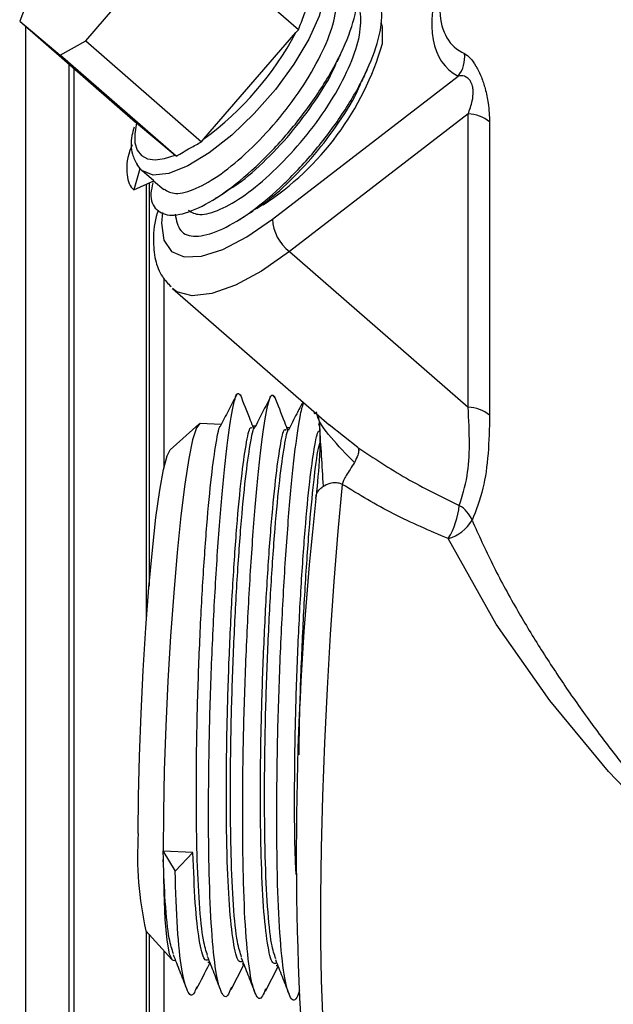
# Model space of a CAD drawing. Units: inches. Extents: x 0 to 117, y 0 to 102.
# Drawn here: x 25 to 27, y 81 to 83 of the extents above; entities that cross this region are included whole.
import ezdxf

# ---------------------------------------------------------------- set-up
doc = ezdxf.new("R2010")
doc.units = ezdxf.units.IN
doc.header["$MEASUREMENT"] = 0

msp = doc.modelspace()

# ---------------------------------------------------------------- linework, layer by layer
at = {"color": 7, "linetype": 'Continuous', "lineweight": 25}
for p, q in [((25.6172, 82.9106), (25.794, 83.1147)), ((26.0056, 82.9306), (25.794, 83.1147)), ((25.5158, 82.9958), (25.4968, 82.9465)), ((25.4968, 82.9465), (25.5708, 82.8843)), ((25.4968, 82.9465), (25.7084, 82.7623)), ((25.5073, 82.9373), (25.5073, 80.3477)), ((25.8331, 82.732), (26.0008, 82.9256)), ((26.0008, 82.9256), (26.0056, 82.9306)), ((25.5708, 82.8843), (25.6172, 82.9106)), ((25.6172, 82.9106), (25.8288, 82.7265)), ((25.7824, 82.7002), (25.5708, 82.8843)), ((25.5862, 82.8686), (25.5862, 80.3886)), ((25.958, 82.5857), (26.2969, 82.8464)), ((26.3151, 82.7772), (25.9889, 82.5263)), ((26.3151, 82.2424), (26.3151, 82.7772)), ((25.7084, 82.7623), (25.71, 82.761)), ((25.71, 82.761), (25.7802, 82.702)), ((26.3542, 82.7627), (26.3542, 82.2279)), ((25.8288, 82.7265), (25.8331, 82.732)), ((25.7802, 82.702), (25.7824, 82.7002)), ((25.7163, 82.6782), (25.7112, 82.6849)), ((25.716, 82.6773), (25.7051, 82.639)), ((25.716, 82.6773), (25.7163, 82.6782)), ((25.7414, 82.6552), (25.7199, 82.6739)), ((25.7051, 82.639), (25.7414, 82.6552)), ((25.7328, 82.6514), (25.7328, 81.9161)), ((25.741, 82.6555), (25.7597, 82.6393)), ((25.9102, 82.5926), (25.9227, 82.5998)), ((25.9889, 82.5263), (26.3151, 82.2424)), ((25.7754, 82.4591), (26.0614, 82.2102)), ((26.0356, 82.2302), (26.0341, 82.2339)), ((26.0417, 82.2252), (26.0436, 82.2127)), ((25.8235, 82.2119), (25.7714, 82.1646)), ((25.8646, 82.2111), (25.826, 82.213)), ((25.9268, 82.2079), (25.9208, 82.2082)), ((25.9891, 82.2048), (25.983, 82.2051)), ((25.758, 81.4338), (25.7587, 81.4181)), ((25.758, 81.4338), (25.7804, 81.3965)), ((25.7586, 81.4334), (25.758, 81.4338)), ((25.813, 81.4306), (25.7586, 81.4334)), ((25.7804, 81.3965), (25.813, 81.4306)), ((25.7271, 81.2879), (25.7742, 81.2356)), ((25.7328, 81.2817), (25.7328, 80.4646)), ((25.7766, 81.2343), (25.781, 81.234)), ((25.8402, 81.231), (25.8432, 81.2309)), ((25.9025, 81.2279), (25.9055, 81.2277)), ((25.8829, 81.1809), (25.9061, 81.2261)), ((25.9451, 81.1777), (25.9684, 81.223)), ((25.9647, 81.2248), (25.9678, 81.2246))]:
    msp.add_line(p, q, dxfattribs=at)
at = {"color": 27, "linetype": 'Continuous', "lineweight": 25}
for p, q in [((25.5953, 82.8607), (25.5953, 80.3933)), ((25.7282, 81.8585), (25.7282, 82.6493)), ((25.7597, 82.4778), (25.7597, 82.1313)), ((26.1141, 82.1692), (26.0615, 82.2104)), ((25.7282, 80.4622), (25.7282, 81.2867)), ((25.7597, 81.2517), (25.7597, 80.4786))]:
    msp.add_line(p, q, dxfattribs=at)
at = {"color": 27, "linetype": 'Continuous', "lineweight": 25, "flags": 128}
for points in [[(26.042, 83.0432), (26.043, 83.0421), (26.0529, 83.022), (26.053, 82.9927), (26.0433, 82.9557), (26.0243, 82.9133), (25.9972, 82.8678), (25.9634, 82.8218), (25.9249, 82.7779), (25.8838, 82.7386), (25.8426, 82.7062), (25.8035, 82.6824), (25.7688, 82.6687), (25.7404, 82.6658), (25.7199, 82.6739)], [(25.7575, 82.5974), (25.7557, 82.578), (25.7598, 82.5474), (25.7739, 82.5267), (25.7972, 82.5167), (25.8288, 82.5179), (25.8673, 82.5302), (25.911, 82.5532), (25.958, 82.5857)], [(25.9889, 82.5263), (25.9379, 82.4908), (25.8903, 82.465), (25.8476, 82.4498), (25.8116, 82.4458), (25.7837, 82.4532), (25.7754, 82.4591)], [(26.0853, 82.1019), (26.0774, 82.0164), (26.0702, 81.9246), (26.0636, 81.8284), (26.0579, 81.7298), (26.0532, 81.6307), (26.0496, 81.5332), (26.0472, 81.4393), (26.0459, 81.3508), (26.0459, 81.2696), (26.0471, 81.1974), (26.0496, 81.1356), (26.0531, 81.0855), (26.0578, 81.0481), (26.0635, 81.0241), (26.07, 81.0141), (26.0713, 81.0138)], [(26.3174, 81.002), (26.3577, 81.0011), (26.4308, 81.0151), (26.5581, 81.0617), (26.701, 81.1352), (26.8471, 81.227), (26.8841, 81.2528), (26.8929, 81.2598), (26.8943, 81.2618), (26.8946, 81.2629), (26.8943, 81.264), (26.8934, 81.2654), (26.8876, 81.271), (26.88, 81.2775), (26.8657, 81.2897), (26.8391, 81.3126), (26.7928, 81.3538), (26.734, 81.4086), (26.5714, 81.5782), (26.4645, 81.7079), (26.3663, 81.8471), (26.2789, 82.003), (26.2789, 82.003)]]:
    msp.add_lwpolyline(points, dxfattribs=at)
at = {"color": 7, "linetype": 'Continuous', "lineweight": 25, "flags": 128}
for points in [[(26.1589, 82.9054), (26.159, 82.9358), (26.157, 82.9433)], [(25.71, 82.761), (25.7068, 82.7412), (25.7072, 82.7245), (25.7113, 82.711), (25.7189, 82.7013), (25.7299, 82.6954), (25.744, 82.6936), (25.7609, 82.6958), (25.7802, 82.702)], [(25.826, 82.213), (25.8255, 82.213), (25.8192, 82.205), (25.8124, 82.1834), (25.8054, 82.1488), (25.7982, 82.102), (25.7911, 82.0445), (25.7842, 81.9779), (25.7779, 81.9041), (25.7722, 81.8251), (25.7674, 81.7432), (25.7635, 81.6608), (25.7607, 81.5802), (25.7591, 81.5037), (25.7586, 81.4334)], [(25.7131, 81.4655), (25.7136, 81.5329), (25.7153, 81.6064), (25.7182, 81.6839), (25.7221, 81.7627), (25.7269, 81.8403), (25.7326, 81.9142), (25.7389, 81.9821), (25.7455, 82.0418), (25.7524, 82.0913), (25.7592, 82.1291), (25.7658, 82.1539), (25.7714, 82.1646)], [(25.7587, 81.4181), (25.7597, 81.3582), (25.7619, 81.3087), (25.7653, 81.271), (25.7696, 81.2462), (25.7749, 81.2349), (25.7766, 81.2343)]]:
    msp.add_lwpolyline(points, dxfattribs=at)
at = {"color": 7, "linetype": 'Continuous', "lineweight": 25}
for centre, radius, start, end in [((25.4957, 83.1937), 0.5718, 306.1615, 332.0431), ((25.6545, 83.0518), 0.5252, 303.0586, 343.813), ((26.2561, 82.88), 0.0528, 320.5179, 7.8797), ((26.315, 82.7171), 0.0601, 49.3157, 89.9549), ((25.7314, 82.6871), 0.0176, 210.4807, 228.9439), ((26.0379, 82.5895), 0.08, 182.7331, 232.1759), ((26.315, 82.1823), 0.0601, 49.3157, 89.9549), ((31.824, 81.4313), 5.8225, 173.6422, 183.20867), ((26.1488, 82.0796), 0.151, 329.5079, 353.9382), ((26.2726, 82.0173), 0.0533, 21.0898, 60.3485), ((26.2588, 82.0739), 0.0737, 285.8196, 329.499), ((26.3216, 81.424), 0.6098, 176.1012, 192.8962)]:
    msp.add_arc(centre, radius, start, end, dxfattribs=at)
at = {"color": 27, "linetype": 'Continuous', "lineweight": 25}
for centre, major_axis, ratio, start_param, end_param in [((26.9986, 83.5512), (0.7238, 0.6882), 0.285398, 2.677775, 3.237547), ((26.9634, 83.5819), (0.676, 0.6802), 0.266956, 2.900478, 3.240121)]:
    msp.add_ellipse(centre, major_axis=major_axis, ratio=ratio, start_param=start_param, end_param=end_param, dxfattribs=at)
at = {"color": 7, "linetype": 'Continuous', "lineweight": 25}
for points, knots in [([(25.7398, 82.6517), (25.7383, 82.6451), (25.7333, 82.6224), (25.7445, 82.6003), (25.7719, 82.5891), (25.8151, 82.6), (25.8689, 82.6308), (25.9281, 82.6793), (25.9869, 82.7409), (26.0399, 82.8101), (26.0814, 82.8805), (26.1081, 82.946), (26.1166, 83.0003), (26.1064, 83.0392), (26.0771, 83.0565), (26.0488, 83.0597), (26.0289, 83.0516), (26.0276, 83.051)], [0, 0, 0, 0, 0.030249, 0.104485, 0.178134, 0.253121, 0.326465, 0.401094, 0.475583, 0.549022, 0.624027, 0.697527, 0.771937, 0.846629, 0.919937, 0.994907, 1, 1, 1, 1]), ([(25.7603, 82.6401), (25.7666, 82.6364), (25.7802, 82.6285), (25.8172, 82.6391), (25.8636, 82.6658), (25.915, 82.7084), (25.966, 82.7624), (26.012, 82.8229), (26.0478, 82.8845), (26.071, 82.942), (26.0774, 82.9888), (26.0724, 83.018), (26.0606, 83.0245), (26.0577, 83.0262)], [0, 0, 0, 0, 0.087568, 0.186272, 0.282812, 0.381045, 0.479092, 0.575758, 0.674484, 0.771231, 0.869174, 0.967489, 1, 1, 1, 1]), ([(25.7804, 82.5943), (25.7826, 82.5831), (25.787, 82.5607), (25.8163, 82.5511), (25.859, 82.5616), (25.913, 82.5925), (25.9721, 82.6409), (26.0309, 82.7026), (26.084, 82.7718), (26.1255, 82.8423), (26.152, 82.9076), (26.1609, 82.9624), (26.1495, 82.9995), (26.1308, 83.0174), (26.1123, 83.0159), (26.1086, 83.0156)], [0, 0, 0, 0, 0.0814315, 0.1625561, 0.2451547, 0.3259432, 0.4081479, 0.4901972, 0.5710915, 0.653709, 0.7346706, 0.8166332, 0.8989064, 0.9796563, 1, 1, 1, 1]), ([(25.8043, 82.6018), (25.8107, 82.5981), (25.8242, 82.5902), (25.8612, 82.6007), (25.9077, 82.6275), (25.959, 82.6701), (26.01, 82.7241), (26.056, 82.7846), (26.0918, 82.8462), (26.115, 82.9037), (26.1214, 82.9505), (26.1164, 82.9796), (26.1046, 82.9862), (26.1017, 82.9879)], [0, 0, 0, 0, 0.087568, 0.186272, 0.282812, 0.381045, 0.479092, 0.575758, 0.674484, 0.771231, 0.869174, 0.967489, 1, 1, 1, 1]), ([(26.0056, 82.9306), (26.0091, 82.94), (26.0151, 82.9566), (26.0218, 82.9728), (26.0246, 82.9799)], [0, 0, 0, 0, 0.5657988, 1, 1, 1, 1]), ([(26.0762, 82.8725), (26.0774, 82.8752), (26.0807, 82.8825), (26.084, 82.8899), (26.0862, 82.8947)], [0, 0, 0, 0, 0.3645, 1, 1, 1, 1]), ([(26.3085, 82.8872), (26.3119, 82.885), (26.3182, 82.881), (26.3261, 82.87), (26.3329, 82.8584), (26.3394, 82.8452), (26.3472, 82.8215), (26.3532, 82.7928), (26.3538, 82.7738), (26.3542, 82.7627)], [0, 0, 0, 0, 0.180691, 0.325931, 0.331889, 0.47398, 0.603363, 0.768863, 1, 1, 1, 1]), ([(25.8751, 82.6378), (25.8799, 82.6404), (25.8998, 82.6515), (25.9406, 82.687), (25.9915, 82.7402), (26.0366, 82.8006), (26.0655, 82.8469), (26.0741, 82.8693), (26.0755, 82.8728)], [0, 0, 0, 0, 0.069524, 0.292351, 0.514756, 0.734028, 0.957974, 1, 1, 1, 1]), ([(26.1214, 82.8367), (26.1226, 82.8395), (26.126, 82.8471), (26.1295, 82.8549), (26.1317, 82.8598)], [0, 0, 0, 0, 0.368495, 1, 1, 1, 1]), ([(26.3151, 82.7772), (26.3179, 82.7849), (26.3226, 82.7973), (26.3246, 82.8134), (26.324, 82.8235), (26.3229, 82.8295), (26.3202, 82.8361), (26.3175, 82.8398), (26.3135, 82.8436), (26.3066, 82.8473), (26.3007, 82.8467), (26.2969, 82.8464)], [0, 0, 0, 0, 0.267728, 0.433476, 0.465133, 0.545077, 0.598678, 0.667916, 0.693195, 0.804448, 1, 1, 1, 1]), ([(25.9193, 82.5996), (25.924, 82.6022), (25.9439, 82.6132), (25.9846, 82.6487), (26.0355, 82.7019), (26.0807, 82.7623), (26.11, 82.8095), (26.1189, 82.8327), (26.1205, 82.8371)], [0, 0, 0, 0, 0.06819, 0.28895, 0.509292, 0.726529, 0.948398, 1, 1, 1, 1]), ([(25.7056, 82.7532), (25.7041, 82.748), (25.6991, 82.7298), (25.6996, 82.7066), (25.7078, 82.6911), (25.7111, 82.6848)], [0, 0, 0, 0, 0.192154, 0.675997, 1, 1, 1, 1]), ([(25.7021, 82.7209), (25.7016, 82.7199), (25.6922, 82.6991), (25.6905, 82.6692), (25.6965, 82.6467), (25.7043, 82.6398), (25.7051, 82.639)], [0, 0, 0, 0, 0.023738, 0.486574, 0.945924, 1, 1, 1, 1]), ([(25.7824, 82.7002), (25.791, 82.7053), (25.8062, 82.7143), (25.822, 82.7228), (25.8288, 82.7265)], [0, 0, 0, 0, 0.565799, 1, 1, 1, 1]), ([(25.8544, 82.6235), (25.8588, 82.6262), (25.8658, 82.6307), (25.873, 82.6352), (25.8757, 82.6369)], [0, 0, 0, 0, 0.6264, 1, 1, 1, 1]), ([(25.7496, 82.6019), (25.749, 82.6001), (25.7426, 82.5811), (25.7397, 82.551), (25.7427, 82.5125), (25.7537, 82.4821), (25.7674, 82.4683), (25.7732, 82.4624)], [0, 0, 0, 0, 0.0325, 0.347023, 0.606169, 0.83416, 1, 1, 1, 1]), ([(25.8983, 82.5851), (25.9027, 82.5879), (25.9098, 82.5924), (25.9171, 82.597), (25.9199, 82.5987)], [0, 0, 0, 0, 0.62653, 1, 1, 1, 1]), ([(25.8831, 81.1852), (25.8813, 81.1805), (25.8747, 81.1629), (25.8649, 81.171), (25.8544, 81.2093), (25.8466, 81.285), (25.8421, 81.3896), (25.841, 81.5167), (25.8428, 81.6577), (25.8478, 81.8028), (25.8551, 81.9423), (25.864, 82.0666), (25.874, 82.1673), (25.884, 82.2369), (25.8929, 82.2732), (25.8974, 82.2667), (25.8995, 82.2637)], [0, 0, 0, 0, 0.027852, 0.102904, 0.177956, 0.254311, 0.329363, 0.404415, 0.48077, 0.555822, 0.630874, 0.707229, 0.782281, 0.857333, 0.933689, 1, 1, 1, 1]), ([(25.8929, 82.2661), (25.8878, 82.2563), (25.8777, 82.2366), (25.8676, 82.217), (25.8626, 82.2072)], [0, 0, 0, 0, 0.500021, 1, 1, 1, 1]), ([(25.9241, 82.2034), (25.9221, 82.2083), (25.914, 82.2291), (25.9058, 82.2498), (25.8996, 82.2656)], [0, 0, 0, 0, 0.2372406, 1, 1, 1, 1]), ([(25.9453, 81.1821), (25.9435, 81.1773), (25.9369, 81.1598), (25.9271, 81.1678), (25.9166, 81.2062), (25.9088, 81.2819), (25.9044, 81.3865), (25.9032, 81.5136), (25.9051, 81.6545), (25.9101, 81.7997), (25.9174, 81.9391), (25.9263, 82.0634), (25.9363, 82.1642), (25.9463, 82.2337), (25.9551, 82.27), (25.9597, 82.2636), (25.9618, 82.2606)], [0, 0, 0, 0, 0.027852, 0.102904, 0.177956, 0.254311, 0.329363, 0.404415, 0.48077, 0.555822, 0.630874, 0.707229, 0.782281, 0.857333, 0.933689, 1, 1, 1, 1]), ([(25.9551, 82.263), (25.9501, 82.2531), (25.94, 82.2335), (25.9299, 82.2138), (25.9248, 82.204)], [0, 0, 0, 0, 0.500021, 1, 1, 1, 1]), ([(25.9863, 82.2002), (25.9844, 82.2052), (25.9762, 82.2259), (25.9681, 82.2467), (25.9619, 82.2625)], [0, 0, 0, 0, 0.237241, 1, 1, 1, 1]), ([(26.0134, 82.252), (26.0097, 82.2448), (26.0009, 82.2277), (25.9922, 82.2107), (25.9871, 82.2009)], [0, 0, 0, 0, 0.423295, 1, 1, 1, 1]), ([(26.0076, 81.179), (26.0058, 81.1742), (25.9992, 81.1566), (25.9894, 81.1647), (25.9789, 81.2031), (25.9711, 81.2787), (25.9666, 81.3833), (25.9655, 81.5104), (25.9674, 81.6514), (25.9723, 81.7965), (25.9797, 81.9359), (25.9885, 82.0605), (25.9985, 82.1601), (26.0077, 82.2275), (26.0128, 82.2436), (26.015, 82.2505)], [0, 0, 0, 0, 0.030496, 0.112675, 0.194853, 0.278459, 0.360638, 0.442816, 0.526422, 0.6086, 0.690779, 0.774385, 0.856563, 0.938742, 1, 1, 1, 1]), ([(26.2989, 82.0636), (26.3044, 82.0803), (26.3143, 82.1105), (26.3187, 82.1747), (26.3163, 82.2197), (26.3151, 82.2424)], [0, 0, 0, 0, 0.378462, 0.685028, 1, 1, 1, 1]), ([(26.3542, 82.2279), (26.3537, 82.2042), (26.3526, 82.1562), (26.3428, 82.0875), (26.3296, 82.0546), (26.3223, 82.0365)], [0, 0, 0, 0, 0.305959, 0.618503, 1, 1, 1, 1]), ([(25.8396, 81.2432), (25.8369, 81.2511), (25.8309, 81.2689), (25.8243, 81.3342), (25.82, 81.4268), (25.8187, 81.5402), (25.8201, 81.6658), (25.8242, 81.7951), (25.8305, 81.9194), (25.8381, 82.03), (25.8467, 82.1204), (25.8553, 82.1799), (25.8609, 82.2089), (25.8631, 82.208), (25.8631, 82.208)], [0, 0, 0, 0, 0.073843, 0.16729, 0.259142, 0.350993, 0.44444, 0.536292, 0.628144, 0.721591, 0.813442, 0.905294, 0.998741, 1, 1, 1, 1]), ([(25.9027, 81.232), (25.9005, 81.2315), (25.8943, 81.2303), (25.8863, 81.2649), (25.879, 81.3306), (25.8748, 81.4243), (25.8735, 81.5374), (25.8749, 81.663), (25.879, 81.7923), (25.8853, 81.9166), (25.8929, 82.0273), (25.9014, 82.1167), (25.91, 82.1778), (25.9166, 82.2084), (25.9196, 82.2051), (25.9206, 82.2041)], [0, 0, 0, 0, 0.04677, 0.129623, 0.213915, 0.296769, 0.379622, 0.463915, 0.546768, 0.629621, 0.713914, 0.796767, 0.877787, 0.962996, 1, 1, 1, 1]), ([(25.9018, 81.24), (25.8992, 81.2479), (25.8931, 81.2658), (25.8865, 81.3311), (25.8823, 81.4236), (25.881, 81.5371), (25.8823, 81.6626), (25.8865, 81.7919), (25.8927, 81.9163), (25.9003, 82.0268), (25.909, 82.1173), (25.9175, 82.1768), (25.9231, 82.2057), (25.9253, 82.2048), (25.9254, 82.2048)], [0, 0, 0, 0, 0.073843, 0.1672902, 0.2591417, 0.3509933, 0.4444405, 0.536292, 0.6281436, 0.7215908, 0.8134423, 0.9052939, 0.9987411, 1, 1, 1, 1]), ([(25.965, 81.2288), (25.9627, 81.2284), (25.9566, 81.2271), (25.9486, 81.2618), (25.9413, 81.3275), (25.9371, 81.4211), (25.9357, 81.5342), (25.9371, 81.6599), (25.9413, 81.7892), (25.9475, 81.9135), (25.9551, 82.0242), (25.9637, 82.1135), (25.9723, 82.1747), (25.9789, 82.2052), (25.9819, 82.2019), (25.9828, 82.2009)], [0, 0, 0, 0, 0.04677, 0.129623, 0.213915, 0.296769, 0.379622, 0.463915, 0.546768, 0.629621, 0.713914, 0.796767, 0.877787, 0.962996, 1, 1, 1, 1]), ([(25.9641, 81.2369), (25.9614, 81.2448), (25.9554, 81.2626), (25.9488, 81.3279), (25.9445, 81.4205), (25.9432, 81.5339), (25.9446, 81.6595), (25.9487, 81.7888), (25.955, 81.9131), (25.9626, 82.0237), (25.9713, 82.1142), (25.9798, 82.1736), (25.9854, 82.2026), (25.9876, 82.2017), (25.9876, 82.2017)], [0, 0, 0, 0, 0.073843, 0.16729, 0.259142, 0.350993, 0.44444, 0.536292, 0.628144, 0.721591, 0.813442, 0.905294, 0.998741, 1, 1, 1, 1]), ([(26.0012, 81.3908), (26.0007, 81.4007), (25.9987, 81.4404), (25.9981, 81.5321), (25.9994, 81.6565), (26.0035, 81.7861), (26.0098, 81.9103), (26.0174, 82.021), (26.026, 82.1104), (26.0345, 82.1716), (26.0411, 82.2021), (26.0442, 82.1988), (26.0451, 82.1978)], [0, 0, 0, 0, 0.037552, 0.1509457, 0.2663093, 0.3797029, 0.4930966, 0.6084602, 0.7218539, 0.8327385, 0.9493555, 1, 1, 1, 1]), ([(26.0436, 82.2127), (26.044, 82.2046), (26.0451, 82.1842), (26.0435, 82.1392), (26.04, 82.1042), (26.0375, 82.0797)], [0, 0, 0, 0, 0.169386, 0.42068, 1, 1, 1, 1]), ([(26.0441, 82.2086), (26.0436, 82.2097), (26.0432, 82.2109), (26.0427, 82.2121), (26.0427, 82.2122)], [0, 0, 0, 0, 0.9125687, 1, 1, 1, 1]), ([(26.0068, 81.6088), (26.0069, 81.625), (26.0074, 81.6821), (26.0111, 81.786), (26.0172, 81.9098), (26.0249, 82.0212), (26.0334, 82.1089), (26.0402, 82.1621), (26.0436, 82.174), (26.0443, 82.1768)], [0, 0, 0, 0, 0.06924, 0.244036, 0.418832, 0.596664, 0.77146, 0.946256, 1, 1, 1, 1]), ([(26.1141, 82.1692), (26.1144, 82.1687), (26.1153, 82.1671), (26.1156, 82.163), (26.1141, 82.1548), (26.1099, 82.1466), (26.1075, 82.1419)], [0, 0, 0, 0, 0.102942, 0.303711, 0.602598, 1, 1, 1, 1]), ([(26.1141, 82.1692), (26.143, 82.1499), (26.2013, 82.1111), (26.2662, 82.0795), (26.2989, 82.0636)], [0, 0, 0, 0, 0.496131, 1, 1, 1, 1]), ([(26.1075, 82.1419), (26.105, 82.1377), (26.1004, 82.1301), (26.0931, 82.1189), (26.0874, 82.1097), (26.086, 82.1043), (26.0853, 82.1019)], [0, 0, 0, 0, 0.324463, 0.596182, 0.818545, 1, 1, 1, 1]), ([(26.0373, 82.0761), (26.0374, 82.0782), (26.0376, 82.0824), (26.0404, 82.0884), (26.0447, 82.094), (26.049, 82.0972), (26.0511, 82.0987)], [0, 0, 0, 0, 0.249945, 0.499929, 0.749948, 1, 1, 1, 1]), ([(26.0511, 82.0987), (26.0543, 82.1006), (26.0603, 82.1039), (26.0702, 82.1056), (26.0788, 82.1052), (26.0833, 82.1029), (26.0853, 82.1019)], [0, 0, 0, 0, 0.326971, 0.598552, 0.819735, 1, 1, 1, 1]), ([(26.2789, 82.003), (26.2451, 82.0174), (26.177, 82.0463), (26.116, 82.0833), (26.0853, 82.1019)], [0, 0, 0, 0, 0.496559, 1, 1, 1, 1]), ([(25.8404, 81.2351), (25.8382, 81.2346), (25.8321, 81.2334), (25.8241, 81.2683), (25.8166, 81.3329), (25.8142, 81.3982), (25.813, 81.4306)], [0, 0, 0, 0, 0.157596, 0.436781, 0.720815, 1, 1, 1, 1]), ([(25.7773, 81.2463), (25.7747, 81.2543), (25.7686, 81.2722), (25.7623, 81.3331), (25.7598, 81.3915), (25.7587, 81.4181)], [0, 0, 0, 0, 0.301054, 0.682034, 1, 1, 1, 1]), ([(25.8198, 81.1859), (25.8183, 81.1822), (25.8121, 81.1658), (25.8026, 81.1742), (25.7921, 81.2127), (25.7841, 81.2871), (25.7816, 81.3602), (25.7804, 81.3965)], [0, 0, 0, 0, 0.069269, 0.300946, 0.532623, 0.768323, 1, 1, 1, 1]), ([(25.7767, 81.2449), (25.7807, 81.2347), (25.7888, 81.2141), (25.7969, 81.1935), (25.8009, 81.1833)], [0, 0, 0, 0, 0.499981, 1, 1, 1, 1]), ([(25.8196, 81.182), (25.8274, 81.1972), (25.8355, 81.2129), (25.8436, 81.2287), (25.8439, 81.2292)], [0, 0, 0, 0, 0.964103, 1, 1, 1, 1]), ([(25.839, 81.2418), (25.843, 81.2315), (25.8511, 81.211), (25.8591, 81.1904), (25.8632, 81.1801)], [0, 0, 0, 0, 0.499981, 1, 1, 1, 1]), ([(25.9012, 81.2386), (25.9053, 81.2284), (25.9133, 81.2078), (25.9214, 81.1873), (25.9254, 81.177)], [0, 0, 0, 0, 0.499981, 1, 1, 1, 1]), ([(25.9635, 81.2355), (25.9675, 81.2252), (25.9756, 81.2047), (25.9837, 81.1841), (25.9877, 81.1738)], [0, 0, 0, 0, 0.499981, 1, 1, 1, 1])]:
    msp.add_open_spline(points, degree=3, knots=knots, dxfattribs=at)
at = {"color": 27, "linetype": 'Continuous', "lineweight": 25}
for points, knots in [([(26.1075, 82.1419), (26.0926, 82.1572), (26.0634, 82.1872), (26.0415, 82.2172), (26.0388, 82.2321), (26.0385, 82.2339)], [0, 0, 0, 0, 0.480671, 0.938131, 1, 1, 1, 1]), ([(26.0511, 82.0987), (26.0488, 82.1361), (26.0464, 82.177), (26.0438, 82.2126), (26.0436, 82.2157)], [0, 0, 0, 0, 0.913316, 1, 1, 1, 1]), ([(26.3223, 82.0365), (26.3342, 82.0099), (26.3582, 81.9564), (26.4007, 81.8786), (26.4454, 81.8043), (26.4917, 81.7337), (26.5413, 81.6637), (26.5998, 81.5865), (26.6676, 81.5035), (26.7369, 81.4252), (26.7957, 81.3631), (26.8369, 81.3216), (26.8641, 81.295), (26.8793, 81.2805), (26.8879, 81.2719), (26.8927, 81.2673), (26.8946, 81.2642), (26.8949, 81.2629), (26.8946, 81.2612), (26.8915, 81.2573), (26.8764, 81.2449), (26.8392, 81.2144), (26.7817, 81.1708), (26.7143, 81.1228), (26.6483, 81.0798), (26.584, 81.0421), (26.5216, 81.0103), (26.4699, 80.9887), (26.4284, 80.9754), (26.396, 80.9678), (26.3657, 80.9641), (26.337, 80.9648), (26.3113, 80.9713), (26.2902, 80.9827), (26.2817, 80.9962), (26.278, 81.0023)], [0, 0, 0, 0, 0.043595, 0.087873, 0.126788, 0.165998, 0.206001, 0.246226, 0.301203, 0.356611, 0.395046, 0.425015, 0.442177, 0.451414, 0.456365, 0.46046, 0.461338, 0.462036, 0.462738, 0.464134, 0.470145, 0.493962, 0.541583, 0.589436, 0.636907, 0.684652, 0.733373, 0.7825, 0.812505, 0.842647, 0.873284, 0.904127, 0.938093, 0.972483, 1, 1, 1, 1])]:
    msp.add_open_spline(points, degree=3, knots=knots, dxfattribs=at)

doc.saveas('drawing.dxf')
